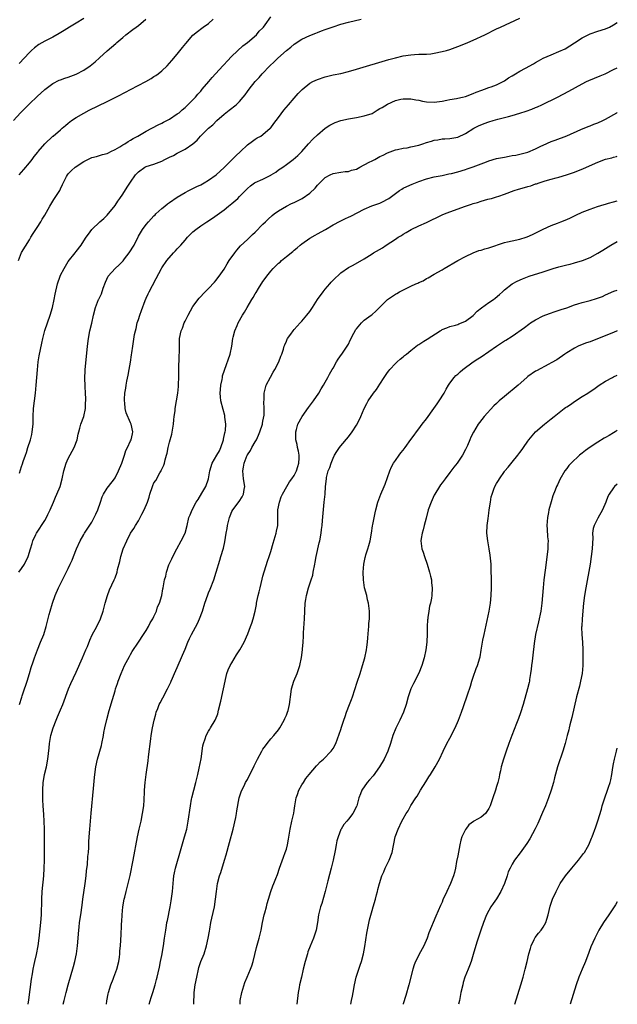
# Model space of a CAD drawing. Units: inches. Extents: x 2601000 to 2604000, y 1485000 to 1488000.
# Drawn here: x 2603847 to 2604000, y 1485000 to 1485253 of the extents above; entities that cross this region are included whole.
import ezdxf

# ---------------------------------------------------------------- set-up
doc = ezdxf.new("R2010")
doc.units = ezdxf.units.IN
doc.header["$MEASUREMENT"] = 0
doc.layers.add('LD26011485_10ft', color=110, linetype='Continuous')

msp = doc.modelspace()

# ---------------------------------------------------------------- linework, layer by layer
at = {"layer": 'LD26011485_10ft'}
for points, elevation in [([(2603844.96, 1485227), (2603846.71, 1485229), (2603849, 1485231.24), (2603851, 1485233.16), (2603853, 1485234.99), (2603855, 1485236.5), (2603856.67, 1485237.33), (2603857, 1485237.46), (2603858.12, 1485237.88), (2603859, 1485238.13), (2603859.62, 1485238.38), (2603861, 1485238.88), (2603863, 1485239.94), (2603864.58, 1485241), (2603865.93, 1485242.07), (2603867, 1485243.06), (2603869, 1485244.86), (2603871.24, 1485246.76), (2603871.49, 1485247), (2603873, 1485248.29), (2603873.8, 1485249), (2603875.6, 1485250.4), (2603876.41, 1485251), (2603877, 1485251.42), (2603878.93, 1485253)], 10110), ([(2603846.17, 1485191), (2603847, 1485193.07), (2603849, 1485196.36), (2603849.37, 1485197), (2603850.01, 1485197.99), (2603850.63, 1485199), (2603851, 1485199.49), (2603851.93, 1485201), (2603852.32, 1485201.68), (2603853, 1485202.67), (2603853.43, 1485203.43), (2603854.23, 1485205), (2603855.27, 1485206.73), (2603855.48, 1485207), (2603856.79, 1485209), (2603857, 1485209.43), (2603857.47, 1485210.53), (2603858.57, 1485212.57), (2603858.78, 1485213), (2603859, 1485213.26), (2603859.85, 1485214.15), (2603860.8, 1485215), (2603863, 1485216.48), (2603864.02, 1485217), (2603865, 1485217.45), (2603866.22, 1485217.78), (2603867, 1485217.96), (2603867.78, 1485218.22), (2603869, 1485218.54), (2603869.29, 1485218.71), (2603869.92, 1485219), (2603871, 1485219.54), (2603872.22, 1485220.22), (2603873, 1485220.7), (2603873.56, 1485221), (2603874.41, 1485221.59), (2603875, 1485221.92), (2603875.67, 1485222.33), (2603876.87, 1485223), (2603879, 1485224.28), (2603882.12, 1485225.88), (2603883, 1485226.3), (2603883.44, 1485226.56), (2603884.32, 1485227), (2603885, 1485227.37), (2603887, 1485228.67), (2603887.43, 1485229), (2603888.27, 1485229.73), (2603889, 1485230.3), (2603889.74, 1485231), (2603891, 1485232.28), (2603891.66, 1485233), (2603892.27, 1485233.73), (2603893, 1485234.53), (2603893.21, 1485234.79), (2603893.41, 1485235), (2603895.12, 1485237), (2603895.98, 1485238.02), (2603898.66, 1485241), (2603899, 1485241.35), (2603899.78, 1485242.22), (2603901, 1485243.48), (2603903.86, 1485246.14), (2603905.02, 1485247), (2603907.31, 1485249), (2603908.06, 1485249.94), (2603909, 1485250.82), (2603909.16, 1485251), (2603909.6, 1485251.6), (2603911, 1485253.6)], 10090), ([(2603846.29, 1485111), (2603847, 1485111.93), (2603847.73, 1485113), (2603848.73, 1485115), (2603849.33, 1485117), (2603849.68, 1485118.32), (2603849.9, 1485119), (2603850.69, 1485120.69), (2603850.84, 1485121), (2603851, 1485121.22), (2603851.7, 1485122.3), (2603852.13, 1485123), (2603853, 1485124.26), (2603853.43, 1485125), (2603853.76, 1485125.76), (2603854.34, 1485127), (2603855.16, 1485129), (2603855.73, 1485130.27), (2603856.09, 1485131), (2603856.95, 1485133), (2603857.44, 1485135), (2603857.81, 1485137), (2603858.44, 1485139), (2603859, 1485140.16), (2603860.53, 1485143), (2603861.24, 1485145), (2603861.53, 1485146.47), (2603861.67, 1485147), (2603862, 1485148), (2603862.25, 1485149), (2603863.03, 1485151), (2603863.39, 1485153), (2603863.43, 1485154.57), (2603863.47, 1485155), (2603863.5, 1485155.5), (2603863.44, 1485157), (2603863.33, 1485158.67), (2603863.27, 1485161), (2603863.36, 1485162.64), (2603863.36, 1485163), (2603863.64, 1485166.36), (2603863.9, 1485169), (2603864.17, 1485171), (2603864.57, 1485173), (2603865.04, 1485174.96), (2603865.46, 1485177), (2603865.97, 1485179), (2603866.78, 1485181), (2603866.86, 1485181.14), (2603867.51, 1485182.49), (2603867.96, 1485183.96), (2603868.51, 1485185.49), (2603869.23, 1485187), (2603871.05, 1485189), (2603872.09, 1485189.91), (2603873.07, 1485190.93), (2603873.47, 1485191.47), (2603874.67, 1485193), (2603875, 1485193.55), (2603875.57, 1485194.43), (2603875.91, 1485195), (2603877, 1485197.27), (2603878.04, 1485199), (2603879, 1485200.32), (2603879.59, 1485201), (2603880.28, 1485201.72), (2603881, 1485202.47), (2603881.28, 1485202.72), (2603881.52, 1485203), (2603883, 1485204.35), (2603883.76, 1485205), (2603884.45, 1485205.55), (2603885, 1485205.96), (2603887, 1485207.26), (2603889, 1485208.47), (2603889.98, 1485209), (2603891.98, 1485210.02), (2603893, 1485210.5), (2603893.9, 1485211), (2603895, 1485211.64), (2603897, 1485213.02), (2603898.04, 1485213.96), (2603899, 1485214.89), (2603901, 1485216.92), (2603902.06, 1485217.94), (2603903.21, 1485219), (2603905, 1485220.73), (2603906.27, 1485221.72), (2603907, 1485222.16), (2603907.5, 1485222.5), (2603908.43, 1485223), (2603909, 1485223.36), (2603910.87, 1485225), (2603911, 1485225.13), (2603911.77, 1485226.23), (2603913, 1485227.78), (2603914.36, 1485229.64), (2603915.54, 1485231), (2603917, 1485232.76), (2603918.04, 1485233.96), (2603919.02, 1485234.98), (2603921, 1485236.57), (2603921.81, 1485237), (2603923, 1485237.56), (2603925, 1485238.2), (2603927, 1485238.68), (2603929, 1485239.1), (2603931, 1485239.58), (2603933, 1485240.16), (2603941.34, 1485242.66), (2603943, 1485243.11), (2603945, 1485243.57), (2603947, 1485243.88), (2603947.92, 1485243.92), (2603949, 1485243.99), (2603949.99, 1485243.99), (2603951, 1485244.03), (2603952.15, 1485244.15), (2603953, 1485244.26), (2603955, 1485244.68), (2603956.15, 1485245), (2603957, 1485245.26), (2603959.74, 1485246.26), (2603961.61, 1485247), (2603963, 1485247.63), (2603965.95, 1485249), (2603969, 1485250.51), (2603970.03, 1485251), (2603975, 1485253.24)], 10070), ([(2603846.39, 1485213), (2603847.6, 1485214.4), (2603849, 1485216.14), (2603849.73, 1485217), (2603850.24, 1485217.76), (2603851.14, 1485218.86), (2603851.29, 1485219), (2603853, 1485220.98), (2603855.06, 1485222.94), (2603855.14, 1485223), (2603857, 1485224.59), (2603857.4, 1485225), (2603858.26, 1485225.74), (2603859, 1485226.3), (2603859.35, 1485226.65), (2603859.84, 1485227), (2603861, 1485227.74), (2603863, 1485228.91), (2603864.37, 1485229.63), (2603869, 1485231.91), (2603872.38, 1485233.62), (2603873, 1485233.94), (2603873.72, 1485234.28), (2603875, 1485234.97), (2603878.95, 1485237), (2603880.25, 1485237.75), (2603881, 1485238.25), (2603881.46, 1485238.54), (2603882.12, 1485239), (2603883, 1485239.72), (2603884.35, 1485241), (2603885, 1485241.68), (2603885.6, 1485242.4), (2603887, 1485244.06), (2603888.3, 1485245.7), (2603889.2, 1485246.8), (2603891, 1485248.87), (2603892.14, 1485249.86), (2603893.27, 1485250.73), (2603893.65, 1485251), (2603895, 1485251.89), (2603896.24, 1485253)], 10100), ([(2603863, 1485253.15), (2603861, 1485252.01), (2603859.29, 1485251), (2603857.92, 1485250.08), (2603856.68, 1485249.32), (2603855, 1485248.4), (2603853, 1485247.4), (2603851.46, 1485246.54), (2603850.31, 1485245.69), (2603849.56, 1485245), (2603849, 1485244.44), (2603846.4, 1485241.6)], 10120), ([(2603846.44, 1485136.44), (2603846.75, 1485137.25), (2603847, 1485138.13), (2603847.22, 1485138.78), (2603847.4, 1485139.4), (2603847.97, 1485141), (2603848.28, 1485141.72), (2603848.64, 1485143), (2603849.28, 1485145), (2603849.63, 1485146.37), (2603849.75, 1485147), (2603849.95, 1485149), (2603849.98, 1485149.98), (2603849.98, 1485151), (2603850.07, 1485153), (2603850.29, 1485155), (2603850.55, 1485157), (2603850.77, 1485159), (2603851.05, 1485162.95), (2603851.26, 1485165), (2603851.49, 1485166.51), (2603852.18, 1485169.82), (2603852.45, 1485171), (2603852.98, 1485173.02), (2603853.65, 1485175), (2603854.34, 1485177), (2603854.9, 1485179), (2603855.34, 1485181), (2603855.61, 1485182.39), (2603856.24, 1485185), (2603856.88, 1485187), (2603857, 1485187.26), (2603857.9, 1485189), (2603859, 1485190.77), (2603860.75, 1485193), (2603861, 1485193.35), (2603862.34, 1485195), (2603863, 1485196.08), (2603863.62, 1485197), (2603864.21, 1485197.79), (2603865, 1485199.02), (2603867.08, 1485201), (2603868.15, 1485201.85), (2603869, 1485202.68), (2603871, 1485205.13), (2603871.71, 1485206.29), (2603872.2, 1485207), (2603873, 1485208.1), (2603874.15, 1485209.85), (2603875, 1485211.19), (2603876.27, 1485213), (2603877, 1485213.8), (2603878.66, 1485215), (2603879, 1485215.16), (2603881, 1485215.8), (2603882.32, 1485216.32), (2603883, 1485216.56), (2603883.8, 1485217), (2603884.63, 1485217.37), (2603885, 1485217.58), (2603885.98, 1485218.03), (2603887, 1485218.62), (2603887.27, 1485218.73), (2603889, 1485219.62), (2603891, 1485220.99), (2603892.07, 1485221.93), (2603892.99, 1485223), (2603895.04, 1485225), (2603896.09, 1485225.91), (2603897.14, 1485227), (2603899, 1485228.65), (2603900.35, 1485229.65), (2603902.07, 1485231), (2603903, 1485231.91), (2603903.93, 1485233), (2603904.41, 1485233.59), (2603905, 1485234.44), (2603905.43, 1485235), (2603907.03, 1485237), (2603907.98, 1485238.02), (2603908.8, 1485239), (2603910.72, 1485241), (2603911.91, 1485242.09), (2603912.84, 1485243), (2603915, 1485244.95), (2603916.16, 1485245.84), (2603917, 1485246.6), (2603919, 1485247.91), (2603921, 1485248.86), (2603922.56, 1485249.44), (2603923, 1485249.63), (2603924.02, 1485249.98), (2603925, 1485250.36), (2603927, 1485251.07), (2603929, 1485251.71), (2603931, 1485252.23), (2603934.18, 1485253)], 10080), ([(2603846.46, 1485077), (2603847.08, 1485078.92), (2603847.19, 1485079.19), (2603847.77, 1485081), (2603848.05, 1485081.95), (2603848.43, 1485083), (2603849.06, 1485085), (2603849.5, 1485086.5), (2603849.96, 1485087.96), (2603850.3, 1485089), (2603851.05, 1485091), (2603851.9, 1485093), (2603852.68, 1485095), (2603853.29, 1485097), (2603853.63, 1485098.37), (2603854.09, 1485100.09), (2603854.32, 1485101), (2603854.92, 1485103), (2603855.63, 1485105), (2603856.49, 1485107), (2603857, 1485107.97), (2603857.49, 1485109), (2603857.99, 1485110.01), (2603859, 1485111.96), (2603859.49, 1485113), (2603859.95, 1485114.05), (2603860.35, 1485115), (2603861.13, 1485117), (2603862.05, 1485119), (2603863, 1485120.68), (2603863.2, 1485121), (2603865, 1485123.79), (2603865.66, 1485125), (2603866.09, 1485125.91), (2603866.57, 1485127), (2603867.28, 1485129), (2603867.68, 1485130.32), (2603868.03, 1485131), (2603869, 1485132.59), (2603869.3, 1485133), (2603870.85, 1485135), (2603871, 1485135.22), (2603871.91, 1485137), (2603872.74, 1485139), (2603873, 1485139.79), (2603873.44, 1485141), (2603873.74, 1485142.26), (2603874.19, 1485143), (2603875, 1485144.74), (2603875.14, 1485145), (2603875.46, 1485146.54), (2603875.6, 1485147), (2603875.18, 1485149), (2603875, 1485149.36), (2603873.9, 1485151.89), (2603873.63, 1485153), (2603873.53, 1485154.47), (2603873.43, 1485155), (2603873.42, 1485155.42), (2603873.55, 1485157), (2603873.78, 1485158.22), (2603873.86, 1485159), (2603874.05, 1485160.05), (2603874.38, 1485161.62), (2603874.63, 1485163), (2603874.94, 1485164.94), (2603875.19, 1485166.81), (2603875.31, 1485167.31), (2603875.54, 1485169), (2603875.76, 1485170.24), (2603876.03, 1485172.03), (2603876.25, 1485173), (2603876.42, 1485173.58), (2603876.72, 1485175), (2603877, 1485175.84), (2603877.34, 1485177), (2603877.82, 1485178.18), (2603878.76, 1485180.76), (2603879, 1485181.37), (2603879.5, 1485182.5), (2603879.74, 1485183), (2603880.63, 1485184.63), (2603881.56, 1485186.44), (2603882.9, 1485189), (2603883, 1485189.15), (2603884.29, 1485191), (2603885.98, 1485193), (2603886.5, 1485193.5), (2603887, 1485194.06), (2603887.48, 1485194.52), (2603887.86, 1485195), (2603889, 1485196.26), (2603889.64, 1485197), (2603890.31, 1485197.69), (2603891, 1485198.36), (2603891.71, 1485199), (2603893, 1485199.95), (2603894.55, 1485201), (2603896.07, 1485201.93), (2603897.27, 1485202.73), (2603899, 1485204.02), (2603900.16, 1485205), (2603901, 1485205.68), (2603902.52, 1485207), (2603903, 1485207.45), (2603904.53, 1485209), (2603905, 1485209.52), (2603905.79, 1485210.21), (2603906.85, 1485211), (2603907, 1485211.1), (2603909, 1485211.96), (2603911, 1485212.93), (2603911.13, 1485213), (2603912.26, 1485213.74), (2603913, 1485214.29), (2603913.44, 1485214.56), (2603914.07, 1485215), (2603915, 1485215.72), (2603916.79, 1485217), (2603917.98, 1485218.02), (2603918.95, 1485219), (2603920.68, 1485221), (2603921.79, 1485222.21), (2603923, 1485223.32), (2603925, 1485224.99), (2603926.19, 1485225.81), (2603927, 1485226.2), (2603927.5, 1485226.5), (2603929, 1485227.02), (2603931, 1485227.46), (2603931.51, 1485227.51), (2603933, 1485227.76), (2603935, 1485228.15), (2603937, 1485228.83), (2603937.34, 1485229), (2603938.35, 1485229.65), (2603939, 1485230.04), (2603939.63, 1485230.37), (2603941, 1485231.22), (2603943, 1485232.1), (2603944.44, 1485232.44), (2603945, 1485232.54), (2603946.55, 1485232.55), (2603947, 1485232.54), (2603948.29, 1485232.29), (2603949, 1485232.19), (2603949.98, 1485231.98), (2603951, 1485231.81), (2603953, 1485231.71), (2603955, 1485231.98), (2603956.2, 1485232.2), (2603957, 1485232.4), (2603958.68, 1485232.68), (2603959, 1485232.76), (2603960.26, 1485233), (2603961, 1485233.19), (2603963, 1485233.93), (2603963.74, 1485234.26), (2603965.19, 1485234.81), (2603965.86, 1485235), (2603967, 1485235.44), (2603967.64, 1485235.64), (2603969, 1485236.15), (2603971, 1485237.16), (2603972.06, 1485237.94), (2603973, 1485238.45), (2603973.88, 1485239), (2603975, 1485239.64), (2603976.4, 1485240.4), (2603978.44, 1485241.56), (2603979, 1485241.86), (2603979.72, 1485242.28), (2603981, 1485242.97), (2603983, 1485243.87), (2603985, 1485244.69), (2603986.57, 1485245.43), (2603987.83, 1485246.17), (2603989, 1485246.96), (2603991, 1485248.24), (2603993, 1485249.21), (2603995, 1485249.91), (2603997, 1485250.56), (2603997.98, 1485251), (2603999, 1485251.54), (2604000, 1485252.18)], 10060), ([(2603848.71, 1485000), (2603848.89, 1485001.11), (2603849.53, 1485006.47), (2603849.79, 1485007.79), (2603849.97, 1485009), (2603850.24, 1485010.24), (2603850.38, 1485011), (2603850.81, 1485012.81), (2603851.28, 1485015), (2603851.55, 1485017), (2603851.95, 1485021), (2603852.1, 1485023), (2603852.12, 1485024.12), (2603852.16, 1485025.84), (2603852.17, 1485027), (2603852.3, 1485029), (2603852.68, 1485033), (2603852.8, 1485035), (2603852.86, 1485037), (2603852.86, 1485045), (2603852.81, 1485047), (2603852.71, 1485048.71), (2603852.54, 1485051), (2603852.48, 1485052.48), (2603852.46, 1485053), (2603852.44, 1485055), (2603852.57, 1485057), (2603852.62, 1485057.38), (2603852.91, 1485059), (2603853.37, 1485061), (2603853.78, 1485063), (2603854.1, 1485065.9), (2603854.18, 1485067), (2603854.52, 1485069), (2603855.11, 1485071), (2603855.88, 1485073), (2603856.2, 1485073.8), (2603857, 1485075.6), (2603857.57, 1485077), (2603859.09, 1485081), (2603859.62, 1485082.38), (2603861, 1485085.32), (2603862.67, 1485089), (2603863.54, 1485091), (2603863.89, 1485091.89), (2603864.49, 1485093.51), (2603865.14, 1485094.86), (2603866.34, 1485097), (2603867.31, 1485099), (2603867.99, 1485101), (2603868.5, 1485103), (2603869.06, 1485105), (2603869.58, 1485106.42), (2603870.78, 1485109), (2603871, 1485109.56), (2603871.52, 1485111), (2603871.67, 1485111.67), (2603872.24, 1485113.76), (2603872.48, 1485115), (2603873.07, 1485117), (2603874, 1485119), (2603875, 1485120.97), (2603875.83, 1485122.17), (2603876.25, 1485123), (2603877, 1485124.18), (2603877.48, 1485125), (2603877.92, 1485125.92), (2603878.52, 1485127), (2603879.32, 1485129), (2603879.75, 1485130.25), (2603879.96, 1485131), (2603880.62, 1485133), (2603880.72, 1485133.28), (2603881, 1485133.89), (2603881.44, 1485134.56), (2603882.53, 1485136.53), (2603882.82, 1485137), (2603882.88, 1485137.12), (2603883, 1485137.46), (2603883.56, 1485138.44), (2603883.72, 1485139), (2603883.86, 1485139.86), (2603884.2, 1485141), (2603884.41, 1485141.59), (2603884.64, 1485143), (2603885, 1485144.41), (2603885.61, 1485146.39), (2603885.98, 1485149), (2603886.12, 1485150.12), (2603886.2, 1485151), (2603886.41, 1485152.41), (2603886.48, 1485153), (2603886.82, 1485155), (2603887.13, 1485157), (2603887.3, 1485158.7), (2603887.29, 1485159.29), (2603887.36, 1485161), (2603887.37, 1485163), (2603887.45, 1485166.55), (2603887.54, 1485167.54), (2603887.52, 1485169), (2603887.54, 1485170.46), (2603887.6, 1485171), (2603888.01, 1485173), (2603888.32, 1485173.68), (2603888.78, 1485175), (2603889, 1485175.47), (2603889.77, 1485177), (2603891, 1485179.18), (2603892.63, 1485181.37), (2603894.12, 1485183), (2603895, 1485183.85), (2603896.54, 1485185.46), (2603897, 1485186.02), (2603897.43, 1485186.57), (2603897.75, 1485187), (2603899, 1485188.83), (2603899.81, 1485190.19), (2603900.34, 1485191), (2603901.74, 1485193), (2603902.29, 1485193.72), (2603903.23, 1485194.77), (2603905, 1485196.47), (2603905.59, 1485197), (2603906.31, 1485197.69), (2603907, 1485198.33), (2603909, 1485200.33), (2603909.65, 1485201), (2603910.33, 1485201.67), (2603911.39, 1485202.61), (2603911.88, 1485203), (2603913, 1485203.79), (2603915.03, 1485205), (2603916.34, 1485205.66), (2603917, 1485205.97), (2603919.02, 1485206.98), (2603921, 1485208.36), (2603922.37, 1485209.63), (2603923, 1485210.41), (2603925, 1485212.32), (2603926.27, 1485213), (2603927, 1485213.42), (2603929, 1485213.76), (2603930.08, 1485213.92), (2603931, 1485213.92), (2603931.77, 1485214.23), (2603933, 1485214.53), (2603933.85, 1485215), (2603936.25, 1485216.25), (2603937, 1485216.66), (2603937.72, 1485217), (2603939, 1485217.71), (2603939.88, 1485218.12), (2603941, 1485218.7), (2603943, 1485219.49), (2603943.57, 1485219.57), (2603945, 1485219.9), (2603946.01, 1485220.01), (2603947, 1485220.19), (2603949, 1485220.64), (2603950.09, 1485221), (2603951, 1485221.34), (2603952.3, 1485221.7), (2603953, 1485221.98), (2603953.94, 1485222.06), (2603955, 1485222.26), (2603955.74, 1485222.26), (2603957, 1485222.35), (2603959, 1485222.72), (2603961, 1485223.66), (2603963.12, 1485225), (2603964.37, 1485225.63), (2603965.8, 1485226.2), (2603967, 1485226.63), (2603968.11, 1485227), (2603969.33, 1485227.33), (2603971, 1485227.75), (2603972.06, 1485228.06), (2603973, 1485228.28), (2603975, 1485228.87), (2603976.62, 1485229.38), (2603978.08, 1485229.92), (2603979, 1485230.3), (2603979.5, 1485230.5), (2603980.59, 1485231), (2603984.64, 1485233), (2603987.51, 1485234.49), (2603991, 1485236.44), (2603992.06, 1485237), (2603992.7, 1485237.3), (2603995.57, 1485238.43), (2603996.84, 1485239), (2603999, 1485240.09), (2604000, 1485240.55)], 10050), ([(2603857.71, 1485000), (2603857.94, 1485001), (2603858.45, 1485003), (2603858.99, 1485004.99), (2603860.3, 1485009.7), (2603860.64, 1485011), (2603861.1, 1485013), (2603861.39, 1485015), (2603861.68, 1485019), (2603861.79, 1485019.79), (2603861.91, 1485021), (2603862.22, 1485023), (2603862.57, 1485025.43), (2603862.77, 1485027), (2603863.37, 1485031), (2603863.59, 1485033), (2603863.69, 1485034.31), (2603863.89, 1485035.89), (2603864.02, 1485037.98), (2603864.15, 1485039), (2603864.25, 1485040.25), (2603864.31, 1485041.69), (2603864.39, 1485043), (2603864.53, 1485045), (2603864.91, 1485049.09), (2603865.44, 1485055.44), (2603865.73, 1485058.27), (2603865.81, 1485059), (2603866.11, 1485061), (2603866.54, 1485063), (2603867.49, 1485066.51), (2603867.61, 1485067), (2603868.02, 1485069), (2603868.16, 1485069.84), (2603868.39, 1485071), (2603868.87, 1485073.13), (2603869.5, 1485075.5), (2603870.31, 1485078.31), (2603871, 1485080.47), (2603871.16, 1485081), (2603871.62, 1485082.38), (2603871.8, 1485083), (2603872.55, 1485085), (2603873.46, 1485087), (2603874.69, 1485089.31), (2603875, 1485089.87), (2603875.42, 1485090.58), (2603876.99, 1485093.01), (2603878.34, 1485095), (2603879, 1485096.01), (2603879.59, 1485097), (2603880.06, 1485097.94), (2603880.7, 1485099), (2603881, 1485099.6), (2603881.62, 1485101), (2603881.94, 1485102.06), (2603882.43, 1485103), (2603883.02, 1485105), (2603883.27, 1485106.73), (2603883.36, 1485107), (2603883.73, 1485109), (2603884.07, 1485109.94), (2603884.23, 1485111), (2603884.83, 1485112.83), (2603885, 1485113.23), (2603885.57, 1485114.43), (2603885.81, 1485115), (2603886.9, 1485117), (2603888.01, 1485119), (2603889, 1485121), (2603889.52, 1485123), (2603889.98, 1485125), (2603890.29, 1485125.71), (2603890.77, 1485127), (2603891.88, 1485129), (2603892.34, 1485129.66), (2603893.28, 1485131.28), (2603894.35, 1485133), (2603894.98, 1485135), (2603895.34, 1485137), (2603895.97, 1485139), (2603897.12, 1485141), (2603897.83, 1485142.17), (2603898.21, 1485143), (2603898.87, 1485145), (2603898.88, 1485145.12), (2603899.22, 1485146.78), (2603899.3, 1485147), (2603899.37, 1485147.37), (2603899.47, 1485149), (2603899.24, 1485150.76), (2603899.23, 1485151), (2603899.19, 1485151.19), (2603898.79, 1485152.79), (2603898.19, 1485155), (2603898.05, 1485156.05), (2603897.96, 1485157), (2603898.08, 1485157.92), (2603898.17, 1485159), (2603898.5, 1485160.5), (2603898.59, 1485161), (2603898.63, 1485161.37), (2603899.09, 1485162.91), (2603900.54, 1485167), (2603900.99, 1485169.01), (2603901.27, 1485171), (2603901.38, 1485171.38), (2603901.76, 1485173), (2603902.36, 1485174.36), (2603902.61, 1485175), (2603903.74, 1485177), (2603904.23, 1485177.77), (2603904.92, 1485179), (2603906.1, 1485181), (2603906.46, 1485181.54), (2603907, 1485182.49), (2603907.21, 1485182.79), (2603907.87, 1485183.87), (2603909, 1485185.64), (2603909.57, 1485186.43), (2603909.95, 1485187), (2603911, 1485188.27), (2603911.63, 1485189), (2603913, 1485190.33), (2603913.37, 1485190.63), (2603913.77, 1485191), (2603915, 1485192.03), (2603916.65, 1485193.35), (2603917, 1485193.67), (2603917.74, 1485194.26), (2603918.57, 1485195), (2603919, 1485195.34), (2603921, 1485196.73), (2603922.43, 1485197.57), (2603923, 1485197.87), (2603925.05, 1485199), (2603927, 1485200.2), (2603928.83, 1485201.17), (2603929, 1485201.24), (2603930.18, 1485201.82), (2603931, 1485202.17), (2603931.56, 1485202.44), (2603935, 1485204.25), (2603936.93, 1485205.07), (2603939, 1485205.78), (2603939.85, 1485206.15), (2603941, 1485206.8), (2603941.28, 1485207), (2603943, 1485208.28), (2603944.06, 1485209), (2603944.63, 1485209.37), (2603945, 1485209.57), (2603945.96, 1485210.04), (2603947.35, 1485210.65), (2603949, 1485211.31), (2603951, 1485212), (2603953, 1485212.49), (2603955, 1485212.87), (2603956.74, 1485213.26), (2603957.39, 1485213.39), (2603959, 1485213.82), (2603961, 1485214.39), (2603961.46, 1485214.54), (2603963, 1485215.08), (2603966.4, 1485216.4), (2603967, 1485216.62), (2603969, 1485217.21), (2603971, 1485217.61), (2603972.21, 1485217.79), (2603973, 1485217.96), (2603973.9, 1485218.1), (2603975, 1485218.34), (2603977, 1485218.9), (2603979, 1485219.73), (2603980.36, 1485220.36), (2603981, 1485220.67), (2603983, 1485221.56), (2603984.03, 1485221.97), (2603987, 1485223.09), (2603990.65, 1485224.65), (2603992.53, 1485225.47), (2603993, 1485225.63), (2603993.97, 1485226.03), (2603995, 1485226.42), (2603996.29, 1485227), (2603997, 1485227.36), (2603999.91, 1485229), (2604000, 1485229.06)], 10040), ([(2603868.82, 1485000), (2603868.91, 1485000.91), (2603869.27, 1485002.73), (2603869.3, 1485003), (2603869.88, 1485005), (2603870.49, 1485006.49), (2603870.67, 1485007), (2603871.46, 1485009), (2603871.95, 1485011), (2603872.14, 1485012.14), (2603872.23, 1485013), (2603872.24, 1485013.76), (2603872.4, 1485015), (2603872.5, 1485016.5), (2603872.52, 1485017), (2603872.56, 1485017.44), (2603872.68, 1485020.68), (2603872.74, 1485021.26), (2603872.83, 1485023), (2603873.04, 1485025), (2603873.37, 1485027), (2603873.48, 1485027.48), (2603873.84, 1485029), (2603874.41, 1485031), (2603874.91, 1485033.09), (2603875.63, 1485037), (2603876.77, 1485043), (2603877.21, 1485045), (2603877.69, 1485047), (2603878.09, 1485049), (2603878.36, 1485051), (2603878.48, 1485052.48), (2603878.57, 1485054.57), (2603878.57, 1485055), (2603878.73, 1485057), (2603878.99, 1485059), (2603879.48, 1485062.52), (2603879.59, 1485063.59), (2603880.16, 1485068.16), (2603880.29, 1485069), (2603880.62, 1485071), (2603881.02, 1485073), (2603881.44, 1485074.56), (2603881.58, 1485075), (2603881.99, 1485075.99), (2603882.36, 1485077), (2603882.56, 1485077.44), (2603883.25, 1485078.75), (2603884.48, 1485081), (2603885, 1485082.06), (2603885.29, 1485082.71), (2603885.44, 1485083), (2603885.79, 1485083.79), (2603886.3, 1485085), (2603887, 1485086.54), (2603888.36, 1485089.64), (2603889, 1485091.17), (2603889.69, 1485093), (2603890.09, 1485093.91), (2603890.63, 1485095), (2603892.16, 1485097.84), (2603892.68, 1485099), (2603893.43, 1485101), (2603894.06, 1485103), (2603894.8, 1485105.2), (2603895, 1485105.7), (2603895.4, 1485106.6), (2603896.36, 1485109), (2603897.01, 1485110.99), (2603897.9, 1485114.1), (2603898.2, 1485115), (2603898.87, 1485117.13), (2603899.21, 1485118.79), (2603899.54, 1485121), (2603899.77, 1485122.23), (2603899.88, 1485123), (2603900.36, 1485125), (2603900.53, 1485125.47), (2603901, 1485126.53), (2603901.23, 1485127), (2603902.86, 1485129.14), (2603903.66, 1485130.34), (2603904.03, 1485131), (2603904.2, 1485132.2), (2603904.34, 1485133), (2603904.01, 1485135), (2603903.84, 1485137), (2603904.02, 1485137.98), (2603904.19, 1485139), (2603904.92, 1485141), (2603905, 1485141.15), (2603905.75, 1485142.25), (2603906.14, 1485143), (2603907, 1485144.42), (2603907.31, 1485145), (2603907.86, 1485146.14), (2603908.2, 1485147), (2603908.85, 1485149), (2603908.86, 1485149.14), (2603909, 1485149.81), (2603909.27, 1485151.27), (2603909.34, 1485153), (2603909.26, 1485154.74), (2603909.29, 1485155.29), (2603909.28, 1485157), (2603909.78, 1485159), (2603910.9, 1485161.1), (2603911.65, 1485162.35), (2603912.07, 1485163), (2603913.1, 1485165), (2603913.56, 1485166.44), (2603913.82, 1485167), (2603914.26, 1485168.26), (2603914.47, 1485169), (2603914.61, 1485169.39), (2603915, 1485170.28), (2603915.2, 1485170.8), (2603915.32, 1485171), (2603916.12, 1485172.12), (2603916.72, 1485173), (2603917, 1485173.29), (2603918.52, 1485175), (2603919, 1485175.49), (2603920.28, 1485177), (2603921, 1485177.91), (2603921.73, 1485179), (2603923.01, 1485181), (2603924.43, 1485183), (2603925, 1485183.69), (2603926.13, 1485185), (2603926.54, 1485185.46), (2603927, 1485185.96), (2603929, 1485187.84), (2603931, 1485189.2), (2603932.16, 1485189.84), (2603935, 1485191.48), (2603937, 1485192.73), (2603937.41, 1485193), (2603939.67, 1485194.33), (2603940.65, 1485195), (2603943, 1485196.51), (2603943.72, 1485197), (2603944.54, 1485197.46), (2603945, 1485197.76), (2603945.79, 1485198.21), (2603947.09, 1485199), (2603949, 1485199.91), (2603951, 1485200.83), (2603955, 1485202.75), (2603955.58, 1485203), (2603957, 1485203.57), (2603961, 1485205.03), (2603962.51, 1485205.49), (2603963, 1485205.67), (2603964.06, 1485205.94), (2603965, 1485206.26), (2603966.76, 1485206.76), (2603967.16, 1485206.84), (2603967.69, 1485207), (2603969, 1485207.36), (2603969.57, 1485207.57), (2603971, 1485208.04), (2603973.53, 1485209), (2603974.66, 1485209.34), (2603975, 1485209.42), (2603977, 1485210.02), (2603977.75, 1485210.25), (2603979, 1485210.69), (2603979.24, 1485210.76), (2603979.92, 1485211), (2603981.48, 1485211.48), (2603983, 1485211.89), (2603984.26, 1485212.26), (2603985, 1485212.45), (2603986.96, 1485213.04), (2603988.47, 1485213.53), (2603989, 1485213.72), (2603991.36, 1485214.64), (2603995, 1485216.3), (2603997, 1485217.02), (2603998.57, 1485217.43), (2603999, 1485217.56), (2603999.77, 1485217.77), (2604000, 1485217.82)], 10030), ([(2603879.77, 1485000), (2603880.29, 1485001.71), (2603880.75, 1485003), (2603881.34, 1485005), (2603881.65, 1485006.35), (2603881.86, 1485007), (2603882.12, 1485008.12), (2603882.43, 1485009.57), (2603882.69, 1485011), (2603883, 1485012.56), (2603883.44, 1485015), (2603883.74, 1485017), (2603884.01, 1485019), (2603884.22, 1485020.22), (2603884.33, 1485021), (2603884.44, 1485021.56), (2603885.16, 1485025), (2603885.45, 1485026.55), (2603885.77, 1485029), (2603885.92, 1485031), (2603886.03, 1485032.03), (2603886.1, 1485033), (2603886.24, 1485033.76), (2603886.51, 1485035), (2603888, 1485040), (2603888.88, 1485043), (2603889.4, 1485045), (2603889.79, 1485047), (2603890.36, 1485051), (2603890.68, 1485052.68), (2603890.74, 1485053), (2603891.23, 1485055), (2603891.75, 1485057), (2603891.98, 1485058.02), (2603892.24, 1485059), (2603892.62, 1485060.62), (2603893.08, 1485063.08), (2603893.59, 1485066.41), (2603893.73, 1485067), (2603894.17, 1485068.17), (2603894.41, 1485069), (2603895, 1485070.13), (2603895.32, 1485070.68), (2603895.56, 1485071), (2603896.75, 1485073), (2603896.84, 1485073.16), (2603897.37, 1485074.63), (2603897.56, 1485075.56), (2603898.16, 1485077.84), (2603898.9, 1485081), (2603899.28, 1485083), (2603899.38, 1485083.38), (2603899.75, 1485085), (2603900.08, 1485085.92), (2603900.59, 1485087), (2603901, 1485087.74), (2603902.23, 1485089.77), (2603903.06, 1485091), (2603904.2, 1485093), (2603905.12, 1485095.12), (2603905.78, 1485097), (2603906.11, 1485097.89), (2603906.49, 1485099), (2603907, 1485101), (2603907.35, 1485102.65), (2603907.37, 1485103), (2603907.42, 1485103.42), (2603907.79, 1485105), (2603908.06, 1485105.94), (2603908.26, 1485107), (2603908.8, 1485109.2), (2603909, 1485109.93), (2603910.17, 1485113.83), (2603910.59, 1485115), (2603911, 1485116.28), (2603911.59, 1485118.41), (2603912.12, 1485120.12), (2603912.37, 1485121), (2603912.47, 1485121.53), (2603912.78, 1485123), (2603912.84, 1485125.16), (2603912.85, 1485127), (2603913.22, 1485129), (2603913.68, 1485130.32), (2603913.97, 1485131), (2603915.09, 1485133), (2603915.79, 1485134.21), (2603916.4, 1485135), (2603917, 1485135.82), (2603917.6, 1485137), (2603917.91, 1485138.09), (2603918.23, 1485139), (2603918.26, 1485140.26), (2603918.26, 1485141), (2603918.08, 1485142.08), (2603917.87, 1485143), (2603917.76, 1485143.76), (2603917.47, 1485145), (2603917.42, 1485146.58), (2603917.44, 1485147), (2603917.63, 1485147.63), (2603917.99, 1485149), (2603919.08, 1485151), (2603920.71, 1485153.29), (2603922.01, 1485155), (2603923.34, 1485157), (2603923.93, 1485158.07), (2603924.52, 1485159), (2603925, 1485159.79), (2603925.68, 1485161), (2603926.12, 1485161.88), (2603926.79, 1485163), (2603927, 1485163.39), (2603927.92, 1485165), (2603928.29, 1485165.71), (2603929.13, 1485166.87), (2603929.24, 1485167), (2603930.66, 1485169), (2603931, 1485169.58), (2603931.43, 1485170.57), (2603932.35, 1485172.35), (2603932.66, 1485173), (2603932.79, 1485173.21), (2603933, 1485173.5), (2603934.3, 1485175), (2603935, 1485175.67), (2603936.82, 1485177), (2603937, 1485177.15), (2603937.94, 1485178.06), (2603939, 1485179.03), (2603941.02, 1485181), (2603943, 1485182.38), (2603943.41, 1485182.59), (2603944.09, 1485183), (2603945.95, 1485183.95), (2603947, 1485184.41), (2603948.26, 1485185), (2603948.78, 1485185.22), (2603949, 1485185.38), (2603950.17, 1485185.83), (2603951, 1485186.4), (2603951.4, 1485186.6), (2603953, 1485187.5), (2603955, 1485188.65), (2603955.55, 1485189), (2603959.08, 1485191), (2603961, 1485192.03), (2603962.98, 1485193.02), (2603964.42, 1485193.58), (2603965, 1485193.73), (2603965.97, 1485194.03), (2603967, 1485194.3), (2603971, 1485195.62), (2603971.79, 1485195.79), (2603973, 1485196.1), (2603975, 1485196.52), (2603976.55, 1485197), (2603976.88, 1485197.12), (2603978.26, 1485197.74), (2603981, 1485199.09), (2603983, 1485200), (2603984.65, 1485200.65), (2603985.46, 1485201), (2603987, 1485201.6), (2603987.99, 1485202.01), (2603989, 1485202.54), (2603989.34, 1485202.66), (2603991, 1485203.48), (2603993, 1485204.26), (2603994.93, 1485204.93), (2603996.6, 1485205.4), (2603997, 1485205.54), (2603997.77, 1485205.77), (2603999, 1485206.1), (2604000, 1485206.39)], 10020), ([(2603891.23, 1485000), (2603891.35, 1485003), (2603891.6, 1485005), (2603891.98, 1485007), (2603892.43, 1485009), (2603892.56, 1485009.44), (2603893.07, 1485011), (2603893.89, 1485013), (2603894.53, 1485015), (2603894.93, 1485017), (2603895.22, 1485018.78), (2603895.34, 1485019.34), (2603895.64, 1485021), (2603895.87, 1485022.13), (2603896.51, 1485025), (2603896.82, 1485027), (2603897.03, 1485029), (2603897.35, 1485031), (2603897.87, 1485033), (2603898.16, 1485033.84), (2603899.15, 1485037), (2603899.58, 1485038.42), (2603900.43, 1485041.57), (2603901.3, 1485045), (2603902, 1485048), (2603902.2, 1485049), (2603902.28, 1485049.72), (2603902.92, 1485053), (2603903.4, 1485054.6), (2603903.57, 1485055), (2603904.15, 1485056.14), (2603904.54, 1485057), (2603905, 1485057.78), (2603906.76, 1485061.24), (2603907.6, 1485063), (2603908.67, 1485065), (2603908.79, 1485065.21), (2603909, 1485065.51), (2603909.62, 1485066.38), (2603910.09, 1485067), (2603911, 1485068.14), (2603911.77, 1485069), (2603913, 1485070.53), (2603913.33, 1485071), (2603914.46, 1485073), (2603914.61, 1485073.39), (2603915, 1485074.26), (2603915.2, 1485074.8), (2603915.3, 1485075), (2603915.44, 1485075.44), (2603915.84, 1485077), (2603916.23, 1485080.23), (2603916.34, 1485081), (2603916.92, 1485083), (2603917.8, 1485085), (2603918.21, 1485086.21), (2603918.49, 1485087), (2603918.91, 1485089.09), (2603919.18, 1485091), (2603919.19, 1485091.19), (2603919.34, 1485093), (2603919.43, 1485094.57), (2603919.43, 1485095), (2603919.44, 1485095.44), (2603919.68, 1485099), (2603919.85, 1485103), (2603919.99, 1485103.99), (2603920.14, 1485105), (2603920.69, 1485107), (2603921.38, 1485109), (2603921.76, 1485110.24), (2603921.93, 1485111), (2603922.32, 1485113), (2603922.41, 1485113.59), (2603922.69, 1485115), (2603923.45, 1485118.55), (2603923.57, 1485119), (2603923.94, 1485121), (2603924.06, 1485121.94), (2603924.16, 1485123), (2603924.25, 1485124.25), (2603924.75, 1485129), (2603924.93, 1485131), (2603925.05, 1485133), (2603925.27, 1485135), (2603925.34, 1485135.34), (2603925.77, 1485137), (2603926.14, 1485137.86), (2603926.48, 1485139), (2603927, 1485140.23), (2603927.39, 1485141), (2603928, 1485142), (2603928.68, 1485143), (2603929, 1485143.42), (2603931, 1485145.74), (2603931.92, 1485147), (2603933, 1485148.73), (2603933.32, 1485149.32), (2603934.11, 1485151), (2603934.99, 1485153.01), (2603935.66, 1485154.34), (2603936.04, 1485155), (2603937.41, 1485157), (2603938.12, 1485157.88), (2603939, 1485159.29), (2603940.15, 1485161), (2603941, 1485162.3), (2603941.3, 1485162.7), (2603941.57, 1485163), (2603943, 1485164.57), (2603943.45, 1485165), (2603944.27, 1485165.73), (2603945, 1485166.27), (2603945.38, 1485166.62), (2603945.84, 1485167), (2603947, 1485167.89), (2603948.72, 1485169.28), (2603949, 1485169.44), (2603950.31, 1485170.31), (2603951.13, 1485170.87), (2603954.54, 1485173), (2603954.83, 1485173.17), (2603955, 1485173.28), (2603956.23, 1485173.77), (2603957, 1485174.06), (2603958.42, 1485174.42), (2603959, 1485174.6), (2603959.27, 1485174.73), (2603959.99, 1485175), (2603961, 1485175.44), (2603963, 1485176.94), (2603964.02, 1485177.98), (2603965.11, 1485178.89), (2603967, 1485180.26), (2603968.16, 1485181), (2603968.64, 1485181.36), (2603969.72, 1485182.28), (2603970.52, 1485183), (2603971, 1485183.46), (2603972.96, 1485185.04), (2603974.25, 1485185.75), (2603975.64, 1485186.36), (2603977.4, 1485187), (2603981, 1485188.16), (2603982.75, 1485188.75), (2603983.56, 1485189), (2603985, 1485189.42), (2603987, 1485189.93), (2603987.88, 1485190.12), (2603989, 1485190.41), (2603991.1, 1485191), (2603993, 1485191.79), (2603995, 1485192.93), (2603996.27, 1485193.73), (2603997, 1485194.15), (2603998.33, 1485195), (2604000, 1485195.88)], 10010), ([(2603903.13, 1485000), (2603903.14, 1485001), (2603903.53, 1485003), (2603904.36, 1485005.64), (2603904.9, 1485007), (2603905.79, 1485009), (2603906.14, 1485009.86), (2603906.49, 1485011), (2603907.37, 1485014.63), (2603908.04, 1485017), (2603908.54, 1485019), (2603908.89, 1485021), (2603909.34, 1485023), (2603909.51, 1485023.51), (2603909.92, 1485025), (2603910.11, 1485025.89), (2603910.45, 1485027), (2603910.98, 1485029), (2603911.55, 1485030.45), (2603911.79, 1485031), (2603912.27, 1485032.27), (2603912.69, 1485033.31), (2603913.24, 1485035), (2603914.23, 1485037.77), (2603914.73, 1485039), (2603915, 1485039.86), (2603915.32, 1485041), (2603915.57, 1485042.43), (2603915.97, 1485045), (2603916.39, 1485047), (2603916.89, 1485049.11), (2603917, 1485049.8), (2603917.17, 1485051), (2603917.53, 1485053), (2603917.87, 1485053.87), (2603918.24, 1485055), (2603919, 1485056.36), (2603919.38, 1485057), (2603920, 1485058), (2603920.89, 1485059), (2603922.77, 1485061.23), (2603923, 1485061.47), (2603923.71, 1485062.29), (2603924.56, 1485063), (2603926.55, 1485065), (2603927, 1485065.71), (2603927.73, 1485067), (2603929, 1485070.62), (2603929.16, 1485071.16), (2603929.78, 1485073), (2603930.1, 1485073.9), (2603930.45, 1485075), (2603931.22, 1485077), (2603931.73, 1485078.27), (2603932, 1485079), (2603933.23, 1485082.77), (2603933.98, 1485085), (2603934.59, 1485087), (2603935.15, 1485089), (2603935.61, 1485091), (2603935.71, 1485091.71), (2603935.88, 1485093), (2603935.9, 1485094.1), (2603936.14, 1485096.15), (2603936.16, 1485097), (2603936.2, 1485097.8), (2603936.35, 1485099), (2603936.39, 1485100.39), (2603936.39, 1485101), (2603936.31, 1485101.69), (2603936.13, 1485103), (2603935.88, 1485103.88), (2603935.63, 1485105), (2603935.11, 1485107), (2603934.79, 1485109), (2603934.73, 1485111), (2603934.9, 1485113), (2603935.26, 1485114.74), (2603935.3, 1485115), (2603935.4, 1485115.4), (2603935.9, 1485117), (2603936.19, 1485117.81), (2603936.49, 1485119), (2603936.88, 1485121), (2603937.16, 1485122.85), (2603937.24, 1485123.24), (2603937.8, 1485126.2), (2603937.97, 1485127), (2603938.48, 1485129), (2603939.25, 1485131), (2603940.15, 1485133), (2603940.39, 1485133.61), (2603941, 1485135.34), (2603941.61, 1485137), (2603942, 1485138), (2603942.56, 1485139), (2603943, 1485139.71), (2603943.97, 1485141), (2603944.4, 1485141.6), (2603945, 1485142.3), (2603945.53, 1485143), (2603947, 1485145.02), (2603947.8, 1485146.2), (2603948.39, 1485147), (2603949, 1485147.76), (2603949.92, 1485149), (2603951, 1485150.4), (2603952.85, 1485153), (2603953.76, 1485154.24), (2603954.28, 1485155), (2603955.52, 1485157), (2603956.02, 1485157.98), (2603956.64, 1485159), (2603957, 1485159.57), (2603958.09, 1485161), (2603958.54, 1485161.46), (2603959, 1485161.84), (2603959.6, 1485162.4), (2603960.33, 1485163), (2603963, 1485164.97), (2603964.22, 1485165.78), (2603965, 1485166.32), (2603967, 1485167.65), (2603969, 1485169.03), (2603971, 1485170.36), (2603971.41, 1485170.59), (2603973, 1485171.6), (2603976.14, 1485173.86), (2603977.29, 1485174.71), (2603977.73, 1485175), (2603979, 1485175.78), (2603981, 1485176.81), (2603982.55, 1485177.45), (2603984.04, 1485177.96), (2603985.57, 1485178.43), (2603987, 1485178.92), (2603989, 1485179.63), (2603989.88, 1485179.88), (2603991, 1485180.26), (2603992.69, 1485180.69), (2603993, 1485180.78), (2603994.69, 1485181.31), (2603996.17, 1485181.83), (2603997, 1485182.25), (2603999.15, 1485183.15), (2604000, 1485183.45)], 10000), ([(2604000, 1485172.95), (2603999, 1485172.53), (2603993.59, 1485170.41), (2603993, 1485170.16), (2603992.13, 1485169.87), (2603991, 1485169.42), (2603989.97, 1485169), (2603989, 1485168.53), (2603987, 1485167.32), (2603986.5, 1485167), (2603984.44, 1485165.56), (2603983, 1485164.71), (2603982.43, 1485164.43), (2603979.27, 1485162.73), (2603979, 1485162.59), (2603977, 1485161.22), (2603976.73, 1485161), (2603974.5, 1485159), (2603973, 1485157.73), (2603972.58, 1485157.42), (2603972.05, 1485157), (2603971, 1485156.13), (2603969.67, 1485155), (2603969.33, 1485154.67), (2603969, 1485154.32), (2603968.3, 1485153.7), (2603965.81, 1485151), (2603964.57, 1485149.43), (2603964.27, 1485149), (2603963.03, 1485146.97), (2603962.38, 1485145.62), (2603962.14, 1485145), (2603961.5, 1485143.5), (2603961.27, 1485143), (2603961, 1485142.47), (2603960.2, 1485141), (2603959, 1485139.23), (2603958.83, 1485139), (2603958.01, 1485137.99), (2603957, 1485136.59), (2603955.79, 1485135), (2603955, 1485133.92), (2603954.6, 1485133.4), (2603954.34, 1485133), (2603953.14, 1485131), (2603953, 1485130.74), (2603952.44, 1485129.56), (2603952.19, 1485129), (2603951.45, 1485127), (2603950.89, 1485124.89), (2603950.41, 1485123), (2603950.16, 1485121.84), (2603949.87, 1485121), (2603949.62, 1485119.62), (2603949.55, 1485119), (2603949.79, 1485117), (2603950.12, 1485116.12), (2603950.45, 1485115), (2603951.17, 1485113), (2603951.79, 1485111), (2603952.05, 1485109.95), (2603952.24, 1485109), (2603952.28, 1485108.28), (2603952.47, 1485107), (2603952.39, 1485105), (2603952.28, 1485104.28), (2603952.02, 1485103), (2603951.78, 1485102.22), (2603951.58, 1485101), (2603951.38, 1485099.38), (2603951.3, 1485099), (2603951.26, 1485098.74), (2603951.18, 1485097), (2603951.15, 1485095.15), (2603951.07, 1485093), (2603950.85, 1485091), (2603950.41, 1485089), (2603949.78, 1485087), (2603949, 1485085.02), (2603947.64, 1485082.36), (2603946.97, 1485081), (2603946.3, 1485079), (2603945.78, 1485077), (2603945.09, 1485075), (2603944.12, 1485073), (2603943.08, 1485070.92), (2603942.36, 1485069), (2603941.78, 1485067), (2603941.1, 1485065), (2603940.15, 1485063), (2603938.96, 1485061), (2603937.28, 1485058.72), (2603936.35, 1485057.65), (2603935.76, 1485057), (2603934.39, 1485055), (2603934.05, 1485054.05), (2603933.65, 1485053), (2603933.08, 1485051), (2603933, 1485050.8), (2603932.1, 1485049), (2603931, 1485047.54), (2603930.54, 1485047), (2603929.79, 1485046.21), (2603929.06, 1485045), (2603929, 1485044.87), (2603928.27, 1485043), (2603928, 1485042), (2603927.76, 1485041), (2603927.5, 1485039.5), (2603927.04, 1485037), (2603926.55, 1485035), (2603925.68, 1485031.68), (2603925, 1485029), (2603924.1, 1485025.9), (2603923.77, 1485025), (2603923.25, 1485023), (2603922.96, 1485021.04), (2603922.62, 1485019), (2603922.25, 1485017.75), (2603921.97, 1485017), (2603921.08, 1485014.92), (2603920.54, 1485013.45), (2603920.4, 1485013), (2603919.84, 1485011), (2603919.34, 1485009), (2603918.85, 1485007), (2603918.42, 1485005), (2603918.28, 1485004.28), (2603918.06, 1485003), (2603917.65, 1485000)], 9990), ([(2603931.55, 1485000), (2603931.76, 1485001), (2603931.95, 1485002.05), (2603932.15, 1485003), (2603932.52, 1485005), (2603932.97, 1485007), (2603933.59, 1485009), (2603933.97, 1485010.03), (2603934.29, 1485011), (2603934.83, 1485013), (2603935.16, 1485014.84), (2603935.69, 1485018.31), (2603936.33, 1485021.67), (2603937, 1485024.12), (2603937.3, 1485025), (2603937.88, 1485027), (2603938.15, 1485028.15), (2603938.37, 1485029), (2603938.51, 1485029.49), (2603938.89, 1485031), (2603939.54, 1485033), (2603940, 1485034), (2603940.42, 1485035), (2603941.41, 1485037), (2603942.14, 1485039), (2603942.99, 1485043), (2603943.74, 1485045), (2603944.67, 1485047), (2603945, 1485047.63), (2603945.81, 1485049), (2603946.28, 1485049.72), (2603947, 1485051.02), (2603948.26, 1485053), (2603948.56, 1485053.44), (2603949, 1485054.21), (2603949.47, 1485055), (2603950.85, 1485057.15), (2603951.62, 1485058.38), (2603952.04, 1485059), (2603953.26, 1485061), (2603954.32, 1485063), (2603955.25, 1485065), (2603956.25, 1485067), (2603957, 1485068.39), (2603958.33, 1485071), (2603959.24, 1485073), (2603959.99, 1485075), (2603960.5, 1485076.5), (2603960.77, 1485077.23), (2603961.28, 1485078.72), (2603961.52, 1485079.52), (2603962.29, 1485081.71), (2603962.67, 1485083), (2603963, 1485084), (2603963.78, 1485086.22), (2603964.11, 1485087), (2603964.71, 1485089), (2603964.77, 1485089.23), (2603965.07, 1485090.93), (2603965.4, 1485093), (2603965.49, 1485093.49), (2603965.8, 1485095), (2603967.06, 1485101), (2603967.41, 1485103), (2603967.61, 1485105), (2603967.67, 1485107), (2603967.67, 1485109), (2603967.63, 1485111.63), (2603967.57, 1485113), (2603967.43, 1485114.57), (2603967.38, 1485115.38), (2603967.13, 1485117), (2603966.75, 1485119), (2603966.51, 1485121), (2603966.58, 1485123), (2603966.8, 1485124.8), (2603967, 1485126.16), (2603967.1, 1485127), (2603967.39, 1485129), (2603967.64, 1485130.36), (2603967.82, 1485131), (2603968.32, 1485132.32), (2603968.55, 1485133), (2603969, 1485133.79), (2603969.46, 1485134.54), (2603969.72, 1485135), (2603971, 1485136.82), (2603971.14, 1485137), (2603972.01, 1485137.99), (2603973, 1485139.23), (2603974.49, 1485141), (2603975, 1485141.72), (2603975.55, 1485142.45), (2603975.9, 1485143), (2603977, 1485144.63), (2603977.28, 1485145), (2603979.03, 1485147), (2603981.31, 1485149), (2603983, 1485150.34), (2603983.79, 1485151), (2603986.35, 1485153), (2603986.73, 1485153.27), (2603987, 1485153.43), (2603987.95, 1485154.05), (2603989, 1485154.8), (2603991, 1485156.14), (2603992.41, 1485157), (2603993, 1485157.41), (2603993.97, 1485158.03), (2603995.38, 1485159), (2603997, 1485160.02), (2603998.74, 1485161), (2603999, 1485161.13), (2604000, 1485161.57)], 9980), ([(2604000, 1485147.4), (2603999.41, 1485147), (2603999, 1485146.74), (2603997.89, 1485146.11), (2603997, 1485145.57), (2603996.62, 1485145.38), (2603995, 1485144.41), (2603993, 1485143.12), (2603991.79, 1485142.21), (2603991, 1485141.54), (2603990.33, 1485141), (2603988.15, 1485139), (2603987.58, 1485138.42), (2603987, 1485137.63), (2603986.51, 1485137), (2603985.23, 1485134.77), (2603985, 1485134.23), (2603984.61, 1485133.39), (2603984.4, 1485133), (2603984.02, 1485132.02), (2603983.4, 1485130.6), (2603983, 1485129.03), (2603982.44, 1485127), (2603982.35, 1485126.35), (2603982.04, 1485125), (2603981.98, 1485123.98), (2603981.89, 1485123), (2603981.96, 1485122.04), (2603982.07, 1485120.07), (2603982.2, 1485119), (2603982.17, 1485118.17), (2603982.17, 1485117), (2603981.85, 1485114.15), (2603981.48, 1485111.48), (2603981.16, 1485109), (2603980.95, 1485107), (2603980.63, 1485103), (2603980.35, 1485101), (2603980.19, 1485100.19), (2603979.93, 1485099), (2603979.73, 1485098.27), (2603979.02, 1485095), (2603978.64, 1485092.64), (2603978.29, 1485089.71), (2603978.13, 1485088.13), (2603977.99, 1485087), (2603977.89, 1485086.11), (2603977.74, 1485085), (2603977.46, 1485083.46), (2603977.41, 1485083), (2603977.34, 1485082.66), (2603976.9, 1485081), (2603975.78, 1485077), (2603975.12, 1485074.88), (2603974.61, 1485073.39), (2603974.08, 1485072.08), (2603972.87, 1485069), (2603972.14, 1485067), (2603971.43, 1485065), (2603970.77, 1485063), (2603970.21, 1485061), (2603969.96, 1485059.96), (2603969.76, 1485059), (2603969.64, 1485058.36), (2603969.3, 1485057), (2603969, 1485055.91), (2603968.72, 1485055), (2603968.04, 1485053), (2603967.33, 1485051), (2603967, 1485050.31), (2603966.51, 1485049.49), (2603966.13, 1485049), (2603965, 1485048.1), (2603963.17, 1485047), (2603963.05, 1485046.95), (2603961.91, 1485046.09), (2603961.09, 1485045), (2603961, 1485044.86), (2603960.11, 1485043), (2603959.85, 1485042.15), (2603959.54, 1485041), (2603959, 1485038.13), (2603958.72, 1485036.72), (2603958.41, 1485035), (2603958.17, 1485033.83), (2603957.91, 1485033), (2603957.12, 1485031), (2603956.19, 1485029), (2603955.21, 1485026.79), (2603955, 1485026.27), (2603954.6, 1485025.4), (2603954, 1485024), (2603953.38, 1485022.62), (2603951.63, 1485018.37), (2603951.14, 1485017), (2603950.29, 1485015), (2603949.48, 1485013.48), (2603948.2, 1485011), (2603947.85, 1485010.15), (2603947.5, 1485009), (2603946.48, 1485005), (2603945.72, 1485002.28), (2603945, 1485000.12), (2603944.96, 1485000)], 9970), ([(2604000, 1485133.58), (2603999.3, 1485133), (2603999, 1485132.64), (2603997.88, 1485131), (2603997.58, 1485130.42), (2603997.03, 1485129), (2603996.2, 1485127), (2603995, 1485124.84), (2603994.03, 1485123), (2603993.78, 1485122.22), (2603993.65, 1485121), (2603993.7, 1485119.7), (2603993.59, 1485118.41), (2603993.57, 1485117), (2603993.32, 1485115), (2603993, 1485113), (2603991.93, 1485107), (2603991.61, 1485105), (2603991.35, 1485103), (2603990.96, 1485099), (2603990.86, 1485097.14), (2603990.83, 1485096.83), (2603990.88, 1485095), (2603991.03, 1485093), (2603991.12, 1485091), (2603991.13, 1485089), (2603991.11, 1485087), (2603990.95, 1485085), (2603990.58, 1485083), (2603990.26, 1485081.74), (2603989.53, 1485079), (2603988.32, 1485073.68), (2603987.78, 1485071.78), (2603987.61, 1485071), (2603987.52, 1485070.48), (2603987.1, 1485069), (2603986.57, 1485067), (2603985.97, 1485065), (2603985.48, 1485063.48), (2603985.23, 1485062.77), (2603984.67, 1485061), (2603983.85, 1485058.15), (2603983.57, 1485057), (2603983.01, 1485055), (2603982.31, 1485053), (2603981.53, 1485051), (2603980.78, 1485049.22), (2603979.56, 1485046.44), (2603978.92, 1485045.08), (2603977.5, 1485042.5), (2603976.73, 1485041.27), (2603975.06, 1485038.94), (2603973.62, 1485037), (2603973, 1485035.99), (2603972.47, 1485035), (2603971.99, 1485034.01), (2603971.72, 1485033), (2603970.99, 1485031), (2603970.12, 1485029), (2603969, 1485027.13), (2603968.14, 1485025.86), (2603967.53, 1485025), (2603967, 1485024.1), (2603966.43, 1485023), (2603965.61, 1485021), (2603964.91, 1485019), (2603963.94, 1485015.94), (2603963, 1485012.78), (2603962.44, 1485011), (2603962.08, 1485009.92), (2603961.67, 1485009), (2603960.87, 1485007), (2603960.44, 1485005.56), (2603960.29, 1485005), (2603959.85, 1485003), (2603959.46, 1485001), (2603959.24, 1485000)], 9960), ([(2603973.7, 1485000), (2603975.25, 1485005), (2603975.85, 1485007), (2603976.37, 1485009), (2603976.82, 1485011), (2603977.29, 1485013), (2603977.68, 1485014.32), (2603977.9, 1485015), (2603978.68, 1485016.68), (2603978.81, 1485017), (2603978.89, 1485017.12), (2603979.77, 1485018.23), (2603980.42, 1485019), (2603981, 1485019.81), (2603981.64, 1485021), (2603981.86, 1485021.86), (2603982.23, 1485023), (2603982.77, 1485025.23), (2603983.29, 1485026.71), (2603983.39, 1485027), (2603984.29, 1485029), (2603985.34, 1485031), (2603986.68, 1485033), (2603988.33, 1485035), (2603990.03, 1485037), (2603991.29, 1485038.71), (2603991.54, 1485039), (2603992.34, 1485040.34), (2603992.71, 1485041), (2603993.37, 1485042.63), (2603993.55, 1485043), (2603994.46, 1485045.54), (2603995, 1485047.13), (2603995.9, 1485050.1), (2603996.12, 1485051), (2603996.76, 1485053), (2603997.51, 1485055), (2603997.74, 1485055.74), (2603998.17, 1485057), (2603998.34, 1485057.66), (2603998.57, 1485059), (2603998.82, 1485060.82), (2603999, 1485061.77), (2603999.26, 1485063), (2603999.8, 1485065), (2604000, 1485065.8)], 9950), ([(2604000, 1485026.35), (2603999.51, 1485025.51), (2603999.19, 1485025), (2603997.8, 1485023), (2603996.46, 1485021), (2603995.29, 1485019), (2603994.52, 1485017.48), (2603994.26, 1485017), (2603993.24, 1485014.76), (2603992.67, 1485013.33), (2603991.81, 1485011), (2603990.99, 1485008.99), (2603990.16, 1485007), (2603989.43, 1485005), (2603987.86, 1485000)], 9940)]:
    msp.add_lwpolyline(points, dxfattribs=dict(at, elevation=elevation))

doc.saveas('drawing.dxf')
